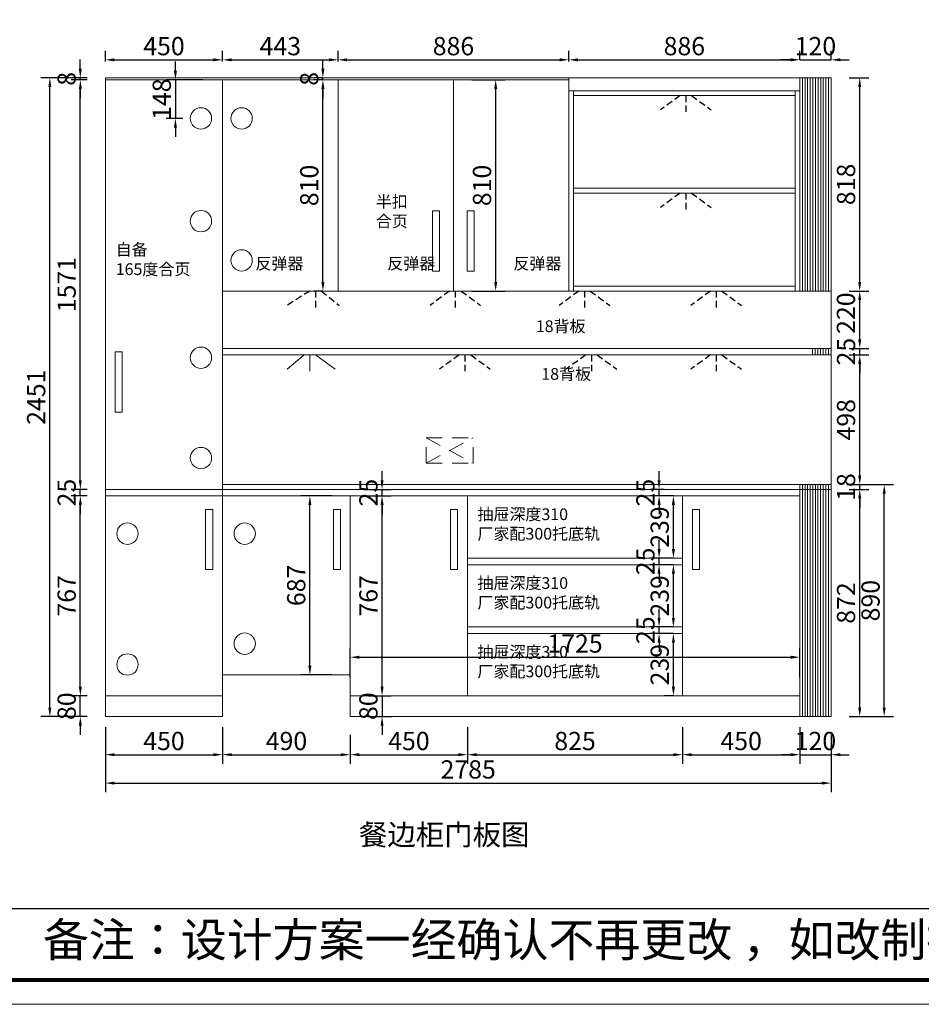
# Model space of a CAD drawing. Extents: x 278279 to 294577, y -350355 to -344502.
# Drawn here: x 280140 to 283600, y -350355 to -346577 of the extents above; entities that cross this region are included whole.
import ezdxf

# ---------------------------------------------------------------- set-up
doc = ezdxf.new("R2010")
doc.units = 0
doc.header["$MEASUREMENT"] = 0
doc.linetypes.add('DASHED', pattern=[100, 61.8, -38.2])
doc.linetypes.add('DASHEDX2', pattern=[38.1, 25.4, -12.7])
doc.styles.add('宋体', font='txt')
doc.dimstyles.new('3vjia', dxfattribs={"dimscale": 35, "dimtxt": 2, "dimasz": 1, "dimexe": 1, "dimexo": 2, "dimgap": 0.5, "dimtad": 1, "dimdec": 0, "dimzin": 0, "dimdsep": 46, "dimtxsty": '宋体', "dimcen": 1.5, "dimdle": 1, "dimadec": 0, "dimazin": 0, "dimtfac": 1, "dimtdec": 4, "dimtmove": 2, "dimatfit": 3, "dimfxl": 3, "dimfxlon": 1, "dimtolj": 1, "dimtzin": 0, "dimarcsym": 0})

# ---------------------------------------------------------------- blocks, each defined once
blk = doc.blocks.new('*D34')
at = {"color": 251, "lineweight": -2, "transparency": 16777216}
for p, q in [((280469, -349292), (280469, -349432)), ((280919, -349292), (280919, -349432)), ((280504, -349397), (280884, -349397))]:
    blk.add_line(p, q, dxfattribs=at)
at = {"color": 251, "transparency": 16777216}
for points in [[(280504, -349391.2), (280504, -349402.8), (280469, -349397)], [(280884, -349391.2), (280884, -349402.8), (280919, -349397)]]:
    blk.add_solid(points, dxfattribs=at)
at = {"layer": 'Defpoints', "color": 0, "transparency": 16777216}
for p in [(280469, -349171), (280919, -349171), (280919, -349397)]:
    blk.add_point(p, dxfattribs=at)
at = {"color": 7, "lineweight": 9, "transparency": 16777216, "insert": (280694, -349344.5), "char_height": 70, "attachment_point": 5, "style": '宋体'}
blk.add_mtext('\\A1;450', dxfattribs=at)
blk = doc.blocks.new('*D35')
at = {"color": 251, "lineweight": -2, "transparency": 16777216}
for p, q in [((280919, -349292), (280919, -349432)), ((281409, -349321), (281409, -349432)), ((280954, -349397), (281374, -349397))]:
    blk.add_line(p, q, dxfattribs=at)
at = {"color": 251, "transparency": 16777216}
for points in [[(280954, -349391.2), (280954, -349402.8), (280919, -349397)], [(281374, -349391.2), (281374, -349402.8), (281409, -349397)]]:
    blk.add_solid(points, dxfattribs=at)
at = {"layer": 'Defpoints', "color": 0, "transparency": 16777216}
for p in [(280919, -349171), (281409, -349251), (281409, -349397)]:
    blk.add_point(p, dxfattribs=at)
at = {"color": 7, "lineweight": 9, "transparency": 16777216, "insert": (281164, -349344.5), "char_height": 70, "attachment_point": 5, "style": '宋体'}
blk.add_mtext('\\A1;490', dxfattribs=at)
blk = doc.blocks.new('*D36')
at = {"color": 251, "lineweight": -2, "transparency": 16777216}
for p, q in [((281409, -349321), (281409, -349432)), ((281859, -349292), (281859, -349432)), ((281444, -349397), (281824, -349397))]:
    blk.add_line(p, q, dxfattribs=at)
at = {"color": 251, "transparency": 16777216}
for points in [[(281444, -349391.2), (281444, -349402.8), (281409, -349397)], [(281824, -349391.2), (281824, -349402.8), (281859, -349397)]]:
    blk.add_solid(points, dxfattribs=at)
at = {"layer": 'Defpoints', "color": 0, "transparency": 16777216}
for p in [(281859, -349171), (281409, -349251), (281859, -349397)]:
    blk.add_point(p, dxfattribs=at)
at = {"color": 7, "transparency": 16777216, "insert": (281634, -349344.5), "char_height": 70, "attachment_point": 5, "style": '宋体'}
blk.add_mtext('\\A1;450', dxfattribs=at)
blk = doc.blocks.new('*D37')
at = {"color": 251, "lineweight": -2, "transparency": 16777216}
for p, q in [((281859, -349292), (281859, -349432)), ((282684, -349292), (282684, -349432)), ((281894, -349397), (282649, -349397))]:
    blk.add_line(p, q, dxfattribs=at)
at = {"color": 251, "transparency": 16777216}
for points in [[(281894, -349391.2), (281894, -349402.8), (281859, -349397)], [(282649, -349391.2), (282649, -349402.8), (282684, -349397)]]:
    blk.add_solid(points, dxfattribs=at)
at = {"layer": 'Defpoints', "color": 0, "transparency": 16777216}
for p in [(281859, -349171), (282684, -349171), (282684, -349397)]:
    blk.add_point(p, dxfattribs=at)
at = {"color": 7, "transparency": 16777216, "insert": (282271.5, -349344.5), "char_height": 70, "attachment_point": 5, "style": '宋体'}
blk.add_mtext('\\A1;825', dxfattribs=at)
blk = doc.blocks.new('*D38')
at = {"color": 251, "lineweight": -2, "transparency": 16777216}
for p, q in [((282684, -349292), (282684, -349432)), ((283134, -349292), (283134, -349432)), ((282719, -349397), (283099, -349397))]:
    blk.add_line(p, q, dxfattribs=at)
at = {"color": 251, "transparency": 16777216}
for points in [[(282719, -349391.2), (282719, -349402.8), (282684, -349397)], [(283099, -349391.2), (283099, -349402.8), (283134, -349397)]]:
    blk.add_solid(points, dxfattribs=at)
at = {"layer": 'Defpoints', "color": 0, "transparency": 16777216}
for p in [(282684, -349171), (283134, -349171), (283134, -349397)]:
    blk.add_point(p, dxfattribs=at)
at = {"color": 7, "transparency": 16777216, "insert": (282909, -349344.5), "char_height": 70, "attachment_point": 5, "style": '宋体'}
blk.add_mtext('\\A1;450', dxfattribs=at)
blk = doc.blocks.new('*D39')
at = {"color": 251, "lineweight": -2, "transparency": 16777216}
for p, q in [((283134, -349292), (283134, -349432)), ((283254, -349321), (283254, -349432)), ((283099, -349397), (283064, -349397)), ((283134, -349397), (283254, -349397)), ((283289, -349397), (283324, -349397))]:
    blk.add_line(p, q, dxfattribs=at)
at = {"color": 251, "transparency": 16777216}
for points in [[(283099, -349391.2), (283099, -349402.8), (283134, -349397)], [(283289, -349391.2), (283289, -349402.8), (283254, -349397)]]:
    blk.add_solid(points, dxfattribs=at)
at = {"layer": 'Defpoints', "color": 0, "transparency": 16777216}
for p in [(283134, -349171), (283254, -349251), (283254, -349397)]:
    blk.add_point(p, dxfattribs=at)
at = {"color": 7, "transparency": 16777216, "insert": (283194, -349344.5), "char_height": 70, "attachment_point": 5, "style": '宋体'}
blk.add_mtext('\\A1;120', dxfattribs=at)
blk = doc.blocks.new('*D40')
at = {"color": 251, "lineweight": -2, "transparency": 16777216}
for p, q in [((280469, -349401), (280469, -349541)), ((283254, -349401), (283254, -349541)), ((280504, -349506), (283219, -349506))]:
    blk.add_line(p, q, dxfattribs=at)
at = {"color": 251, "transparency": 16777216}
for points in [[(280504, -349500.2), (280504, -349511.8), (280469, -349506)], [(283219, -349500.2), (283219, -349511.8), (283254, -349506)]]:
    blk.add_solid(points, dxfattribs=at)
at = {"layer": 'Defpoints', "color": 0, "transparency": 16777216}
for p in [(280469, -349251), (283254, -349251), (283254, -349506)]:
    blk.add_point(p, dxfattribs=at)
at = {"color": 7, "transparency": 16777216, "insert": (281861.5, -349453.5), "char_height": 70, "attachment_point": 5, "style": '宋体'}
blk.add_mtext('\\A1;2785', dxfattribs=at)
blk = doc.blocks.new('*D41')
at = {"color": 251, "lineweight": -2, "transparency": 16777216}
for p, q in [((283324, -348379), (283399, -348379)), ((283364, -349216), (283364, -348414)), ((283324, -349251), (283399, -349251))]:
    blk.add_line(p, q, dxfattribs=at)
at = {"color": 251, "transparency": 16777216}
for points in [[(283358.2, -348414), (283369.8, -348414), (283364, -348379)], [(283358.2, -349216), (283369.8, -349216), (283364, -349251)]]:
    blk.add_solid(points, dxfattribs=at)
at = {"layer": 'Defpoints', "color": 0, "transparency": 16777216}
for p in [(283254, -348379), (283364, -348379), (283254, -349251)]:
    blk.add_point(p, dxfattribs=at)
at = {"color": 7, "transparency": 16777216, "insert": (283311.5, -348815), "char_height": 70, "attachment_point": 5, "rotation": 90, "style": '宋体'}
blk.add_mtext('\\A1;872', dxfattribs=at)
blk = doc.blocks.new('*D42')
at = {"color": 251, "lineweight": -2, "transparency": 16777216}
for p, q in [((283364, -348326), (283364, -348291)), ((283314, -348361), (283399, -348361)), ((283364, -348379), (283364, -348361)), ((283324, -348379), (283399, -348379)), ((283364, -348414), (283364, -348449))]:
    blk.add_line(p, q, dxfattribs=at)
at = {"color": 251, "transparency": 16777216}
for points in [[(283358.2, -348326), (283369.8, -348326), (283364, -348361)], [(283358.2, -348414), (283369.8, -348414), (283364, -348379)]]:
    blk.add_solid(points, dxfattribs=at)
at = {"layer": 'Defpoints', "color": 0, "transparency": 16777216}
for p in [(283244, -348361), (283364, -348361), (283254, -348379)]:
    blk.add_point(p, dxfattribs=at)
at = {"color": 7, "transparency": 16777216, "insert": (283311.5, -348370), "char_height": 70, "attachment_point": 5, "rotation": 90, "style": '宋体'}
blk.add_mtext('\\A1;18', dxfattribs=at)
blk = doc.blocks.new('*D43')
at = {"color": 251, "lineweight": -2, "transparency": 16777216}
for p, q in [((283324, -347863), (283399, -347863)), ((283364, -348326), (283364, -347898)), ((283314, -348361), (283399, -348361))]:
    blk.add_line(p, q, dxfattribs=at)
at = {"color": 251, "transparency": 16777216}
for points in [[(283358.2, -347898), (283369.8, -347898), (283364, -347863)], [(283358.2, -348326), (283369.8, -348326), (283364, -348361)]]:
    blk.add_solid(points, dxfattribs=at)
at = {"layer": 'Defpoints', "color": 0, "transparency": 16777216}
for p in [(283254, -347863), (283364, -347863), (283244, -348361)]:
    blk.add_point(p, dxfattribs=at)
at = {"color": 7, "transparency": 16777216, "insert": (283311.5, -348112), "char_height": 70, "attachment_point": 5, "rotation": 90, "style": '宋体'}
blk.add_mtext('\\A1;498', dxfattribs=at)
blk = doc.blocks.new('*D44')
at = {"color": 251, "lineweight": -2, "transparency": 16777216}
for p, q in [((283364, -347803), (283364, -347768)), ((283324, -347838), (283399, -347838)), ((283364, -347863), (283364, -347838)), ((283324, -347863), (283399, -347863)), ((283364, -347898), (283364, -347933))]:
    blk.add_line(p, q, dxfattribs=at)
at = {"color": 251, "transparency": 16777216}
for points in [[(283358.2, -347803), (283369.8, -347803), (283364, -347838)], [(283358.2, -347898), (283369.8, -347898), (283364, -347863)]]:
    blk.add_solid(points, dxfattribs=at)
at = {"layer": 'Defpoints', "color": 0, "transparency": 16777216}
for p in [(283254, -347838), (283364, -347838), (283254, -347863)]:
    blk.add_point(p, dxfattribs=at)
at = {"color": 7, "transparency": 16777216, "insert": (283311.5, -347850.5), "char_height": 70, "attachment_point": 5, "rotation": 90, "style": '宋体'}
blk.add_mtext('\\A1;25', dxfattribs=at)
blk = doc.blocks.new('*D45')
at = {"color": 251, "lineweight": -2, "transparency": 16777216}
for p, q in [((283324, -347618), (283399, -347618)), ((283364, -347803), (283364, -347653)), ((283324, -347838), (283399, -347838))]:
    blk.add_line(p, q, dxfattribs=at)
at = {"color": 251, "transparency": 16777216}
for points in [[(283358.2, -347653), (283369.8, -347653), (283364, -347618)], [(283358.2, -347803), (283369.8, -347803), (283364, -347838)]]:
    blk.add_solid(points, dxfattribs=at)
at = {"layer": 'Defpoints', "color": 0, "transparency": 16777216}
for p in [(283254, -347618), (283364, -347618), (283254, -347838)]:
    blk.add_point(p, dxfattribs=at)
at = {"color": 7, "transparency": 16777216, "insert": (283311, -347703), "char_height": 70, "attachment_point": 5, "rotation": 90, "style": '宋体'}
blk.add_mtext('\\A1;220', dxfattribs=at)
blk = doc.blocks.new('*D46')
at = {"color": 251, "lineweight": -2, "transparency": 16777216}
for p, q in [((283324, -346800), (283399, -346800)), ((283364, -347583), (283364, -346835)), ((283324, -347618), (283399, -347618))]:
    blk.add_line(p, q, dxfattribs=at)
at = {"color": 251, "transparency": 16777216}
for points in [[(283358.2, -346835), (283369.8, -346835), (283364, -346800)], [(283358.2, -347583), (283369.8, -347583), (283364, -347618)]]:
    blk.add_solid(points, dxfattribs=at)
at = {"layer": 'Defpoints', "color": 0, "transparency": 16777216}
for p in [(283254, -346800), (283364, -346800), (283254, -347618)]:
    blk.add_point(p, dxfattribs=at)
at = {"color": 7, "transparency": 16777216, "insert": (283311.5, -347209), "char_height": 70, "attachment_point": 5, "rotation": 90, "style": '宋体'}
blk.add_mtext('\\A1;818', dxfattribs=at)
blk = doc.blocks.new('*D47')
at = {"color": 251, "lineweight": -2, "transparency": 16777216}
for p, q in [((283353, -348361), (283493, -348361)), ((283458, -349216), (283458, -348396)), ((283353, -349251), (283493, -349251))]:
    blk.add_line(p, q, dxfattribs=at)
at = {"color": 251, "transparency": 16777216}
for points in [[(283452.2, -348396), (283463.8, -348396), (283458, -348361)], [(283452.2, -349216), (283463.8, -349216), (283458, -349251)]]:
    blk.add_solid(points, dxfattribs=at)
at = {"layer": 'Defpoints', "color": 0, "transparency": 16777216}
for p in [(283244, -348361), (283458, -348361), (283254, -349251)]:
    blk.add_point(p, dxfattribs=at)
at = {"color": 7, "transparency": 16777216, "insert": (283405.5, -348806), "char_height": 70, "attachment_point": 5, "rotation": 90, "style": '宋体'}
blk.add_mtext('\\A1;890', dxfattribs=at)
blk = doc.blocks.new('*D48')
at = {"color": 251, "lineweight": -2, "transparency": 16777216}
for p, q in [((280373, -349136), (280373, -349101)), ((280399, -349171), (280338, -349171)), ((280373, -349251), (280373, -349171)), ((280399, -349251), (280338, -349251)), ((280373, -349286), (280373, -349321))]:
    blk.add_line(p, q, dxfattribs=at)
at = {"color": 251, "transparency": 16777216}
for points in [[(280367.2, -349136), (280378.8, -349136), (280373, -349171)], [(280367.2, -349286), (280378.8, -349286), (280373, -349251)]]:
    blk.add_solid(points, dxfattribs=at)
at = {"layer": 'Defpoints', "color": 0, "transparency": 16777216}
for p in [(280373, -349171), (280469, -349171), (280469, -349251)]:
    blk.add_point(p, dxfattribs=at)
at = {"color": 7, "transparency": 16777216, "insert": (280320.5, -349211), "char_height": 70, "attachment_point": 5, "rotation": 90, "style": '宋体'}
blk.add_mtext('\\A1;80', dxfattribs=at)
blk = doc.blocks.new('*D49')
at = {"color": 251, "lineweight": -2, "transparency": 16777216}
for p, q in [((280399, -348404), (280338, -348404)), ((280373, -349136), (280373, -348439)), ((280399, -349171), (280338, -349171))]:
    blk.add_line(p, q, dxfattribs=at)
at = {"color": 251, "transparency": 16777216}
for points in [[(280367.2, -348439), (280378.8, -348439), (280373, -348404)], [(280367.2, -349136), (280378.8, -349136), (280373, -349171)]]:
    blk.add_solid(points, dxfattribs=at)
at = {"layer": 'Defpoints', "color": 0, "transparency": 16777216}
for p in [(280373, -348404), (280469, -348404), (280469, -349171)]:
    blk.add_point(p, dxfattribs=at)
at = {"color": 7, "transparency": 16777216, "insert": (280320.5, -348787.5), "char_height": 70, "attachment_point": 5, "rotation": 90, "style": '宋体'}
blk.add_mtext('\\A1;767', dxfattribs=at)
blk = doc.blocks.new('*D50')
at = {"color": 251, "lineweight": -2, "transparency": 16777216}
for p, q in [((280373, -348344), (280373, -348309)), ((280399, -348379), (280338, -348379)), ((280399, -348404), (280338, -348404)), ((280373, -348404), (280373, -348379)), ((280373, -348439), (280373, -348474))]:
    blk.add_line(p, q, dxfattribs=at)
at = {"color": 251, "transparency": 16777216}
for points in [[(280367.2, -348344), (280378.8, -348344), (280373, -348379)], [(280367.2, -348439), (280378.8, -348439), (280373, -348404)]]:
    blk.add_solid(points, dxfattribs=at)
at = {"layer": 'Defpoints', "color": 0, "transparency": 16777216}
for p in [(280373, -348379), (280469, -348379), (280469, -348404)]:
    blk.add_point(p, dxfattribs=at)
at = {"color": 7, "transparency": 16777216, "insert": (280320.5, -348391.5), "char_height": 70, "attachment_point": 5, "rotation": 90, "style": '宋体'}
blk.add_mtext('\\A1;25', dxfattribs=at)
blk = doc.blocks.new('*D51')
at = {"color": 251, "lineweight": -2, "transparency": 16777216}
for p, q in [((280399, -346808), (280338, -346808)), ((280373, -348344), (280373, -346843)), ((280399, -348379), (280338, -348379))]:
    blk.add_line(p, q, dxfattribs=at)
at = {"color": 251, "transparency": 16777216}
for points in [[(280367.2, -346843), (280378.8, -346843), (280373, -346808)], [(280367.2, -348344), (280378.8, -348344), (280373, -348379)]]:
    blk.add_solid(points, dxfattribs=at)
at = {"layer": 'Defpoints', "color": 0, "transparency": 16777216}
for p in [(280373, -346808), (280469, -346808), (280469, -348379)]:
    blk.add_point(p, dxfattribs=at)
at = {"color": 7, "transparency": 16777216, "insert": (280320.5, -347593.5), "char_height": 70, "attachment_point": 5, "rotation": 90, "style": '宋体'}
blk.add_mtext('\\A1;1571', dxfattribs=at)
blk = doc.blocks.new('*D52')
at = {"color": 251, "lineweight": -2, "transparency": 16777216}
for p, q in [((280373, -346765), (280373, -346730)), ((280399, -346800), (280338, -346800)), ((280399, -346808), (280338, -346808)), ((280373, -346808), (280373, -346800)), ((280373, -346843), (280373, -346878))]:
    blk.add_line(p, q, dxfattribs=at)
at = {"color": 251, "transparency": 16777216}
for points in [[(280367.2, -346765), (280378.8, -346765), (280373, -346800)], [(280367.2, -346843), (280378.8, -346843), (280373, -346808)]]:
    blk.add_solid(points, dxfattribs=at)
at = {"layer": 'Defpoints', "color": 0, "transparency": 16777216}
for p in [(280373, -346800), (280469, -346800), (280469, -346808)]:
    blk.add_point(p, dxfattribs=at)
at = {"color": 7, "transparency": 16777216, "insert": (280320.5, -346804), "char_height": 70, "attachment_point": 5, "rotation": 90, "style": '宋体'}
blk.add_mtext('\\A1;8', dxfattribs=at)
blk = doc.blocks.new('*D53')
at = {"color": 251, "lineweight": -2, "transparency": 16777216}
for p, q in [((280361, -346800), (280221, -346800)), ((280256, -349216), (280256, -346835)), ((280361, -349251), (280221, -349251))]:
    blk.add_line(p, q, dxfattribs=at)
at = {"color": 251, "transparency": 16777216}
for points in [[(280250.2, -346835), (280261.8, -346835), (280256, -346800)], [(280250.2, -349216), (280261.8, -349216), (280256, -349251)]]:
    blk.add_solid(points, dxfattribs=at)
at = {"layer": 'Defpoints', "color": 0, "transparency": 16777216}
for p in [(280256, -346800), (280469, -346800), (280469, -349251)]:
    blk.add_point(p, dxfattribs=at)
at = {"color": 7, "transparency": 16777216, "insert": (280203.5, -348025.5), "char_height": 70, "attachment_point": 5, "rotation": 90, "style": '宋体'}
blk.add_mtext('\\A1;2451', dxfattribs=at)
blk = doc.blocks.new('*D54')
at = {"color": 251, "lineweight": -2, "transparency": 16777216}
for p, q in [((282649, -348932), (282614, -348932)), ((282649, -349136), (282649, -348967)), ((282649, -349171), (282614, -349171))]:
    blk.add_line(p, q, dxfattribs=at)
at = {"color": 251, "transparency": 16777216}
for points in [[(282643.2, -348967), (282654.8, -348967), (282649, -348932)], [(282643.2, -349136), (282654.8, -349136), (282649, -349171)]]:
    blk.add_solid(points, dxfattribs=at)
at = {"layer": 'Defpoints', "color": 0, "transparency": 16777216}
for p in [(282649, -348932), (282684, -348932), (282684, -349171)]:
    blk.add_point(p, dxfattribs=at)
at = {"color": 7, "transparency": 16777216, "insert": (282596.5, -349051.5), "char_height": 70, "attachment_point": 5, "rotation": 90, "style": '宋体'}
blk.add_mtext('\\A1;239', dxfattribs=at)
blk = doc.blocks.new('*D55')
at = {"color": 251, "lineweight": -2, "transparency": 16777216}
for p, q in [((282649, -348668), (282614, -348668)), ((282649, -348872), (282649, -348703)), ((282649, -348907), (282614, -348907))]:
    blk.add_line(p, q, dxfattribs=at)
at = {"color": 251, "transparency": 16777216}
for points in [[(282643.2, -348703), (282654.8, -348703), (282649, -348668)], [(282643.2, -348872), (282654.8, -348872), (282649, -348907)]]:
    blk.add_solid(points, dxfattribs=at)
at = {"layer": 'Defpoints', "color": 0, "transparency": 16777216}
for p in [(282649, -348668), (282684, -348668), (282684, -348907)]:
    blk.add_point(p, dxfattribs=at)
at = {"color": 7, "transparency": 16777216, "insert": (282596.5, -348787.5), "char_height": 70, "attachment_point": 5, "rotation": 90, "style": '宋体'}
blk.add_mtext('\\A1;239', dxfattribs=at)
blk = doc.blocks.new('*D56')
at = {"color": 251, "lineweight": -2, "transparency": 16777216}
for p, q in [((282649, -348404), (282614, -348404)), ((282649, -348608), (282649, -348439)), ((282649, -348643), (282614, -348643))]:
    blk.add_line(p, q, dxfattribs=at)
at = {"color": 251, "transparency": 16777216}
for points in [[(282643.2, -348439), (282654.8, -348439), (282649, -348404)], [(282643.2, -348608), (282654.8, -348608), (282649, -348643)]]:
    blk.add_solid(points, dxfattribs=at)
at = {"layer": 'Defpoints', "color": 0, "transparency": 16777216}
for p in [(282649, -348404), (282684, -348404), (282684, -348643)]:
    blk.add_point(p, dxfattribs=at)
at = {"color": 7, "transparency": 16777216, "insert": (282596.5, -348523.5), "char_height": 70, "attachment_point": 5, "rotation": 90, "style": '宋体'}
blk.add_mtext('\\A1;239', dxfattribs=at)
blk = doc.blocks.new('*D57')
at = {"color": 251, "lineweight": -2, "transparency": 16777216}
for p, q in [((282594, -348608), (282594, -348573)), ((282614, -348643), (282559, -348643)), ((282614, -348668), (282559, -348668)), ((282594, -348668), (282594, -348643)), ((282594, -348703), (282594, -348738))]:
    blk.add_line(p, q, dxfattribs=at)
at = {"color": 251, "transparency": 16777216}
for points in [[(282588.2, -348608), (282599.8, -348608), (282594, -348643)], [(282588.2, -348703), (282599.8, -348703), (282594, -348668)]]:
    blk.add_solid(points, dxfattribs=at)
at = {"layer": 'Defpoints', "color": 0, "transparency": 16777216}
for p in [(282594, -348643), (282684, -348643), (282684, -348668)]:
    blk.add_point(p, dxfattribs=at)
at = {"color": 7, "transparency": 16777216, "insert": (282541.5, -348655.5), "char_height": 70, "attachment_point": 5, "rotation": 90, "style": '宋体'}
blk.add_mtext('\\A1;25', dxfattribs=at)
blk = doc.blocks.new('*D58')
at = {"color": 251, "lineweight": -2, "transparency": 16777216}
for p, q in [((282594, -348872), (282594, -348837)), ((282614, -348907), (282559, -348907)), ((282614, -348932), (282559, -348932)), ((282594, -348932), (282594, -348907)), ((282594, -348967), (282594, -349002))]:
    blk.add_line(p, q, dxfattribs=at)
at = {"color": 251, "transparency": 16777216}
for points in [[(282588.2, -348872), (282599.8, -348872), (282594, -348907)], [(282588.2, -348967), (282599.8, -348967), (282594, -348932)]]:
    blk.add_solid(points, dxfattribs=at)
at = {"layer": 'Defpoints', "color": 0, "transparency": 16777216}
for p in [(282594, -348907), (282684, -348907), (282684, -348932)]:
    blk.add_point(p, dxfattribs=at)
at = {"color": 7, "transparency": 16777216, "insert": (282541.5, -348919.5), "char_height": 70, "attachment_point": 5, "rotation": 90, "style": '宋体'}
blk.add_mtext('\\A1;25', dxfattribs=at)
blk = doc.blocks.new('*D59')
at = {"color": 251, "lineweight": -2, "transparency": 16777216}
for p, q in [((282594, -348344), (282594, -348309)), ((282614, -348379), (282559, -348379)), ((282614, -348404), (282559, -348404)), ((282594, -348404), (282594, -348379)), ((282594, -348439), (282594, -348474))]:
    blk.add_line(p, q, dxfattribs=at)
at = {"color": 251, "transparency": 16777216}
for points in [[(282588.2, -348344), (282599.8, -348344), (282594, -348379)], [(282588.2, -348439), (282599.8, -348439), (282594, -348404)]]:
    blk.add_solid(points, dxfattribs=at)
at = {"layer": 'Defpoints', "color": 0, "transparency": 16777216}
for p in [(282594, -348379), (282684, -348379), (282684, -348404)]:
    blk.add_point(p, dxfattribs=at)
at = {"color": 7, "transparency": 16777216, "insert": (282541.5, -348391.5), "char_height": 70, "attachment_point": 5, "rotation": 90, "style": '宋体'}
blk.add_mtext('\\A1;25', dxfattribs=at)
blk = doc.blocks.new('*D60')
at = {"color": 251, "lineweight": -2, "transparency": 16777216}
for p, q in [((280469, -346738), (280469, -346696)), ((280919, -346738), (280919, -346696)), ((280504, -346731), (280884, -346731))]:
    blk.add_line(p, q, dxfattribs=at)
at = {"color": 251, "transparency": 16777216}
for points in [[(280504, -346725.2), (280504, -346736.8), (280469, -346731)], [(280884, -346725.2), (280884, -346736.8), (280919, -346731)]]:
    blk.add_solid(points, dxfattribs=at)
at = {"layer": 'Defpoints', "color": 0, "transparency": 16777216}
for p in [(280919, -346731), (280469, -346808), (280919, -346808)]:
    blk.add_point(p, dxfattribs=at)
at = {"color": 7, "transparency": 16777216, "insert": (280694, -346678.5), "char_height": 70, "attachment_point": 5, "style": '宋体'}
blk.add_mtext('\\A1;450', dxfattribs=at)
blk = doc.blocks.new('*D61')
at = {"color": 251, "lineweight": -2, "transparency": 16777216}
for p, q in [((280919, -346738), (280919, -346696)), ((281362, -346738), (281362, -346696)), ((280954, -346731), (281327, -346731))]:
    blk.add_line(p, q, dxfattribs=at)
at = {"color": 251, "transparency": 16777216}
for points in [[(280954, -346725.2), (280954, -346736.8), (280919, -346731)], [(281327, -346725.2), (281327, -346736.8), (281362, -346731)]]:
    blk.add_solid(points, dxfattribs=at)
at = {"layer": 'Defpoints', "color": 0, "transparency": 16777216}
for p in [(281362, -346731), (280919, -346808), (281362, -346808)]:
    blk.add_point(p, dxfattribs=at)
at = {"color": 7, "transparency": 16777216, "insert": (281140.5, -346678.5), "char_height": 70, "attachment_point": 5, "style": '宋体'}
blk.add_mtext('\\A1;443', dxfattribs=at)
blk = doc.blocks.new('*D62')
at = {"color": 251, "lineweight": -2, "transparency": 16777216}
for p, q in [((281362, -346738), (281362, -346696)), ((282248, -346738), (282248, -346696)), ((281397, -346731), (282213, -346731))]:
    blk.add_line(p, q, dxfattribs=at)
at = {"color": 251, "transparency": 16777216}
for points in [[(281397, -346725.2), (281397, -346736.8), (281362, -346731)], [(282213, -346725.2), (282213, -346736.8), (282248, -346731)]]:
    blk.add_solid(points, dxfattribs=at)
at = {"layer": 'Defpoints', "color": 0, "transparency": 16777216}
for p in [(282248, -346731), (281362, -346808), (282248, -346808)]:
    blk.add_point(p, dxfattribs=at)
at = {"color": 7, "transparency": 16777216, "insert": (281805, -346678.5), "char_height": 70, "attachment_point": 5, "style": '宋体'}
blk.add_mtext('\\A1;886', dxfattribs=at)
blk = doc.blocks.new('*D63')
at = {"color": 251, "lineweight": -2, "transparency": 16777216}
for p, q in [((282248, -346738), (282248, -346696)), ((283134, -346731), (283134, -346696)), ((282283, -346731), (283099, -346731))]:
    blk.add_line(p, q, dxfattribs=at)
at = {"color": 251, "transparency": 16777216}
for points in [[(282283, -346725.2), (282283, -346736.8), (282248, -346731)], [(283099, -346725.2), (283099, -346736.8), (283134, -346731)]]:
    blk.add_solid(points, dxfattribs=at)
at = {"layer": 'Defpoints', "color": 0, "transparency": 16777216}
for p in [(283134, -346731), (282248, -346808), (283134, -346800)]:
    blk.add_point(p, dxfattribs=at)
at = {"color": 7, "transparency": 16777216, "insert": (282691, -346678.5), "char_height": 70, "attachment_point": 5, "style": '宋体'}
blk.add_mtext('\\A1;886', dxfattribs=at)
blk = doc.blocks.new('*D64')
at = {"color": 251, "lineweight": -2, "transparency": 16777216}
for p, q in [((283134, -346731), (283134, -346696)), ((283254, -346731), (283254, -346696)), ((283099, -346731), (283064, -346731)), ((283134, -346731), (283254, -346731)), ((283289, -346731), (283324, -346731))]:
    blk.add_line(p, q, dxfattribs=at)
at = {"color": 251, "transparency": 16777216}
for points in [[(283099, -346725.2), (283099, -346736.8), (283134, -346731)], [(283289, -346725.2), (283289, -346736.8), (283254, -346731)]]:
    blk.add_solid(points, dxfattribs=at)
at = {"layer": 'Defpoints', "color": 0, "transparency": 16777216}
for p in [(283254, -346731), (283134, -346800), (283254, -346800)]:
    blk.add_point(p, dxfattribs=at)
at = {"color": 7, "transparency": 16777216, "insert": (283194, -346678.5), "char_height": 70, "attachment_point": 5, "style": '宋体'}
blk.add_mtext('\\A1;120', dxfattribs=at)
blk = doc.blocks.new('*D131')
at = {"color": 251, "lineweight": -2, "transparency": 16777216}
for p, q in [((281304, -346808), (281269, -346808)), ((281304, -347583), (281304, -346843)), ((281304, -347618), (281269, -347618))]:
    blk.add_line(p, q, dxfattribs=at)
at = {"color": 251, "transparency": 16777216}
for points in [[(281298.2, -346843), (281309.8, -346843), (281304, -346808)], [(281298.2, -347583), (281309.8, -347583), (281304, -347618)]]:
    blk.add_solid(points, dxfattribs=at)
at = {"layer": 'Defpoints', "color": 0, "transparency": 16777216}
for p in [(281304, -346808), (281362, -346808), (281362, -347618)]:
    blk.add_point(p, dxfattribs=at)
at = {"color": 7, "lineweight": 9, "transparency": 16777216, "insert": (281251.5, -347213), "char_height": 70, "attachment_point": 5, "rotation": 90, "style": '宋体'}
blk.add_mtext('\\A1;810', dxfattribs=at)
blk = doc.blocks.new('*D132')
at = {"color": 251, "lineweight": -2, "transparency": 16777216}
for p, q in [((281304, -346765), (281304, -346730)), ((281304, -346800), (281269, -346800)), ((281304, -346808), (281269, -346808)), ((281304, -346808), (281304, -346800)), ((281304, -346843), (281304, -346878))]:
    blk.add_line(p, q, dxfattribs=at)
at = {"color": 251, "transparency": 16777216}
for points in [[(281298.2, -346765), (281309.8, -346765), (281304, -346800)], [(281298.2, -346843), (281309.8, -346843), (281304, -346808)]]:
    blk.add_solid(points, dxfattribs=at)
at = {"layer": 'Defpoints', "color": 0, "transparency": 16777216}
for p in [(281304, -346800), (281304, -346800), (281362, -346808)]:
    blk.add_point(p, dxfattribs=at)
at = {"color": 7, "transparency": 16777216, "insert": (281251.5, -346804), "char_height": 70, "attachment_point": 5, "rotation": 90, "style": '宋体'}
blk.add_mtext('\\A1;8', dxfattribs=at)
blk = doc.blocks.new('*D133')
at = {"color": 251, "lineweight": -2, "transparency": 16777216}
for p, q in [((281339, -348404), (281219, -348404)), ((281254, -349056), (281254, -348439)), ((281339, -349091), (281219, -349091))]:
    blk.add_line(p, q, dxfattribs=at)
at = {"color": 251, "transparency": 16777216}
for points in [[(281248.2, -348439), (281259.8, -348439), (281254, -348404)], [(281248.2, -349056), (281259.8, -349056), (281254, -349091)]]:
    blk.add_solid(points, dxfattribs=at)
at = {"layer": 'Defpoints', "color": 0, "transparency": 16777216}
for p in [(281254, -348404), (281409, -348404), (281409, -349091)]:
    blk.add_point(p, dxfattribs=at)
at = {"color": 7, "lineweight": 9, "transparency": 16777216, "insert": (281201.5, -348747.5), "char_height": 70, "attachment_point": 5, "rotation": 90, "style": '宋体'}
blk.add_mtext('\\A1;687', dxfattribs=at)
blk = doc.blocks.new('*D134')
at = {"color": 251, "lineweight": -2, "transparency": 16777216}
for p, q in [((281479, -348404), (281566, -348404)), ((281531, -349136), (281531, -348439)), ((281479, -349171), (281566, -349171))]:
    blk.add_line(p, q, dxfattribs=at)
at = {"color": 251, "transparency": 16777216}
for points in [[(281525.2, -348439), (281536.8, -348439), (281531, -348404)], [(281525.2, -349136), (281536.8, -349136), (281531, -349171)]]:
    blk.add_solid(points, dxfattribs=at)
at = {"layer": 'Defpoints', "color": 0, "transparency": 16777216}
for p in [(281409, -348404), (281531, -348404), (281409, -349171)]:
    blk.add_point(p, dxfattribs=at)
at = {"color": 7, "lineweight": 9, "transparency": 16777216, "insert": (281478.5, -348787.5), "char_height": 70, "attachment_point": 5, "rotation": 90, "style": '宋体'}
blk.add_mtext('\\A1;767', dxfattribs=at)
blk = doc.blocks.new('*D135')
at = {"color": 251, "lineweight": -2, "transparency": 16777216}
for p, q in [((281531, -348344), (281531, -348309)), ((281479, -348379), (281566, -348379)), ((281479, -348404), (281566, -348404)), ((281531, -348404), (281531, -348379)), ((281531, -348439), (281531, -348474))]:
    blk.add_line(p, q, dxfattribs=at)
at = {"color": 251, "transparency": 16777216}
for points in [[(281525.2, -348344), (281536.8, -348344), (281531, -348379)], [(281525.2, -348439), (281536.8, -348439), (281531, -348404)]]:
    blk.add_solid(points, dxfattribs=at)
at = {"layer": 'Defpoints', "color": 0, "transparency": 16777216}
for p in [(281409, -348379), (281409, -348404), (281531, -348379)]:
    blk.add_point(p, dxfattribs=at)
at = {"color": 7, "transparency": 16777216, "insert": (281478.5, -348391.5), "char_height": 70, "attachment_point": 5, "rotation": 90, "style": '宋体'}
blk.add_mtext('\\A1;25', dxfattribs=at)
blk = doc.blocks.new('*D136')
at = {"color": 251, "lineweight": -2, "transparency": 16777216}
for p, q in [((281531, -349136), (281531, -349101)), ((281479, -349171), (281566, -349171)), ((281531, -349171), (281531, -349251)), ((281479, -349251), (281566, -349251)), ((281531, -349286), (281531, -349321))]:
    blk.add_line(p, q, dxfattribs=at)
at = {"color": 251, "transparency": 16777216}
for points in [[(281525.2, -349136), (281536.8, -349136), (281531, -349171)], [(281525.2, -349286), (281536.8, -349286), (281531, -349251)]]:
    blk.add_solid(points, dxfattribs=at)
at = {"layer": 'Defpoints', "color": 0, "transparency": 16777216}
for p in [(281409, -349171), (281409, -349251), (281531, -349251)]:
    blk.add_point(p, dxfattribs=at)
at = {"color": 7, "transparency": 16777216, "insert": (281478.5, -349211), "char_height": 70, "attachment_point": 5, "rotation": 90, "style": '宋体'}
blk.add_mtext('\\A1;80', dxfattribs=at)
blk = doc.blocks.new('*D137')
at = {"color": 251, "lineweight": -2, "transparency": 16777216}
for p, q in [((281409, -349101), (281409, -348988)), ((283134, -349101), (283134, -348988)), ((281444, -349023), (283099, -349023))]:
    blk.add_line(p, q, dxfattribs=at)
at = {"color": 251, "transparency": 16777216}
for points in [[(281444, -349017.2), (281444, -349028.8), (281409, -349023)], [(283099, -349017.2), (283099, -349028.8), (283134, -349023)]]:
    blk.add_solid(points, dxfattribs=at)
at = {"layer": 'Defpoints', "color": 0, "transparency": 16777216}
for p in [(283134, -349023), (281409, -349171), (283134, -349171)]:
    blk.add_point(p, dxfattribs=at)
at = {"color": 7, "transparency": 16777216, "insert": (282271.5, -348970.5), "char_height": 70, "attachment_point": 5, "style": '宋体'}
blk.add_mtext('\\A1;1725', dxfattribs=at)
blk = doc.blocks.new('*D167')
at = {"color": 251, "lineweight": -2, "transparency": 16777216}
for p, q in [((281875, -346808), (282002, -346808)), ((281967, -347583), (281967, -346843)), ((281875, -347618), (282002, -347618))]:
    blk.add_line(p, q, dxfattribs=at)
at = {"color": 251, "transparency": 16777216}
for points in [[(281961.2, -346843), (281972.8, -346843), (281967, -346808)], [(281961.2, -347583), (281972.8, -347583), (281967, -347618)]]:
    blk.add_solid(points, dxfattribs=at)
at = {"layer": 'Defpoints', "color": 0, "transparency": 16777216}
for p in [(281805, -346808), (281967, -346808), (281805, -347618)]:
    blk.add_point(p, dxfattribs=at)
at = {"color": 7, "transparency": 16777216, "insert": (281914.5, -347213), "char_height": 70, "attachment_point": 5, "rotation": 90, "style": '宋体'}
blk.add_mtext('\\A1;810', dxfattribs=at)
blk = doc.blocks.new('*D168')
at = {"color": 251, "lineweight": -2, "transparency": 16777216}
for p, q in [((280738, -346773), (280738, -346738)), ((280843, -346808), (280703, -346808)), ((280738, -346808), (280738, -346956)), ((280766, -346956), (280703, -346956)), ((280738, -346991), (280738, -347026))]:
    blk.add_line(p, q, dxfattribs=at)
at = {"color": 251, "transparency": 16777216}
for points in [[(280732.2, -346773), (280743.8, -346773), (280738, -346808)], [(280732.2, -346991), (280743.8, -346991), (280738, -346956)]]:
    blk.add_solid(points, dxfattribs=at)
at = {"layer": 'Defpoints', "color": 0, "transparency": 16777216}
for p in [(280919, -346808), (280738, -346956), (280836, -346956)]:
    blk.add_point(p, dxfattribs=at)
at = {"color": 7, "transparency": 16777216, "insert": (280685.5, -346882), "char_height": 70, "attachment_point": 5, "rotation": 90, "style": '宋体'}
blk.add_mtext('\\A1;148', dxfattribs=at)

msp = doc.modelspace()

# ---------------------------------------------------------------- linework, layer by layer
at = {"lineweight": 9}
for p, q in [((283254, -346800), (280469, -346800)), ((280469, -349251), (280469, -346800)), ((282248, -346808), (280469, -346808)), ((280919, -349251), (280919, -346808)), ((281362, -347618), (281362, -346808)), ((281805, -347618), (281805, -346808)), ((282248, -347618), (282248, -346800)), ((282248, -347618), (282248, -346808)), ((283134, -347618), (283134, -346800)), ((283134, -347618), (283134, -346800)), ((283144, -347618), (283144, -346800)), ((283154, -347618), (283154, -346800)), ((283164, -347618), (283164, -346800)), ((283174, -347618), (283174, -346800)), ((283184, -347618), (283184, -346800)), ((283194, -347618), (283194, -346800)), ((283204, -347618), (283204, -346800)), ((283215, -347618), (283215, -346800)), ((283224, -347618), (283224, -346800)), ((283234, -347618), (283234, -346800)), ((283244, -347618), (283244, -346800)), ((283254, -349251), (283254, -346800)), ((283134, -346850), (282248, -346850)), ((282266, -347618), (282266, -346850)), ((283116, -346850), (283116, -347618)), ((282266, -346868), (283116, -346868)), ((282266, -347224), (283116, -347224)), ((282266, -347242), (283116, -347242)), ((280919, -347618), (283254, -347618)), ((283116, -347600), (282266, -347600)), ((280919, -347838), (283254, -347838)), ((283183, -347863), (283183, -347838)), ((283193, -347863), (283193, -347838)), ((283203, -347863), (283203, -347838)), ((283214, -347863), (283214, -347838)), ((283224, -347863), (283224, -347838)), ((283234, -347863), (283234, -347838)), ((283244, -347863), (283244, -347838)), ((280919, -347863), (283254, -347863)), ((281232, -347863), (281167, -347918)), ((281254, -347863), (281254, -347926)), ((281276, -347863), (281351, -347918)), ((280919, -348361), (283254, -348361)), ((283134, -349251), (283134, -348361)), ((283144, -349251), (283144, -348361)), ((283154, -349251), (283154, -348361)), ((283164, -349251), (283164, -348361)), ((283174, -349251), (283174, -348361)), ((283184, -349251), (283184, -348361)), ((283194, -349251), (283194, -348361)), ((283203, -349251), (283203, -348361)), ((283214, -349251), (283214, -348361)), ((283224, -349251), (283224, -348361)), ((283234, -349251), (283234, -348361)), ((283244, -349251), (283244, -348361)), ((280469, -348404), (280919, -348404)), ((280919, -348379), (283254, -348379)), ((280919, -348404), (283134, -348404)), ((281409, -348404), (281409, -349251)), ((281859, -348404), (281859, -349171)), ((282684, -349171), (282684, -348404)), ((281859, -348643), (282684, -348643)), ((281859, -348668), (282684, -348668)), ((281859, -348907), (282684, -348907)), ((281859, -348932), (282684, -348932)), ((280919, -349091), (281409, -349091)), ((280469, -349171), (280919, -349171)), ((280919, -349171), (280469, -349171)), ((281409, -349171), (283134, -349171)), ((280919, -349251), (280469, -349251)), ((281409, -349251), (283254, -349251))]:
    msp.add_line(p, q, dxfattribs=at)
at = {"color": 252, "linetype": 'DASHEDX2'}
for p, q in [((282675, -346868), (282600, -346923)), ((282697, -346868), (282697, -346931)), ((282719, -346868), (282794, -346923)), ((282675, -347242), (282600, -347297)), ((282697, -347242), (282697, -347305)), ((282719, -347242), (282794, -347297)), ((281254, -347618), (281167, -347673)), ((281276, -347618), (281276, -347681)), ((281298, -347618), (281366, -347673)), ((281790, -347618), (281715, -347673)), ((281812, -347618), (281812, -347681)), ((281834, -347618), (281909, -347673)), ((282286, -347618), (282211, -347673)), ((282308, -347618), (282308, -347681)), ((282330, -347618), (282405, -347673)), ((282791, -347618), (282716, -347673)), ((282813, -347618), (282813, -347681)), ((282835, -347618), (282910, -347673)), ((281827, -347863), (281752, -347918)), ((281849, -347863), (281849, -347926)), ((281871, -347863), (281946, -347918)), ((282313, -347863), (282238, -347918)), ((282335, -347863), (282335, -347926)), ((282357, -347863), (282432, -347918)), ((282791, -347863), (282716, -347918)), ((282813, -347863), (282813, -347926)), ((282835, -347863), (282910, -347918))]:
    msp.add_line(p, q, dxfattribs=at)
at = {"color": 1, "linetype": 'DASHED', "lineweight": 9}
for p, q in [((281700, -348181), (281880, -348181)), ((281700, -348279), (281700, -348181)), ((281700, -348279), (281880, -348181)), ((281700, -348181), (281880, -348279)), ((281880, -348279), (281880, -348181)), ((281700, -348279), (281880, -348279))]:
    msp.add_line(p, q, dxfattribs=at)
at = {"color": 0, "linetype": 'ByBlock', "lineweight": -3}
msp.add_line((278289.4, -349987.7), (289309, -349987.7), dxfattribs=at)
at = {"lineweight": 9}
for points in [[(289401.8, -350354.7), (278279.4, -350354.7), (278279.4, -344533.6), (289401.8, -344533.6)], [(289401.8, -350354.7), (278279.4, -350354.7), (278279.4, -344533.6), (289401.8, -344533.6)], [(289401.8, -350354.7), (278279.4, -350354.7), (278279.4, -344533.6), (289401.8, -344533.6)], [(280469, -346808), (280919, -346808), (280919, -348379), (280469, -348379)], [(280469, -346808), (280919, -346808), (280919, -348379), (280469, -348379)], [(280919, -346808), (281362, -346808), (281362, -347618), (280919, -347618)], [(280919, -346808), (281362, -346808), (281362, -347618), (280919, -347618)], [(282248, -346850), (283134, -346850), (283134, -347618), (282248, -347618)], [(281752, -347311), (281725, -347311), (281725, -347542), (281752, -347542)], [(281858, -347311), (281885, -347311), (281885, -347542), (281858, -347542)], [(280507, -347852), (280534, -347852), (280534, -348083), (280507, -348083)], [(280469, -348404), (280919, -348404), (280919, -349171), (280469, -349171)], [(280919, -348404), (281409, -348404), (281409, -349091), (280919, -349091)], [(280854, -348456), (280881, -348456), (280881, -348687), (280854, -348687)], [(281344, -348456), (281371, -348456), (281371, -348687), (281344, -348687)], [(281794, -348456), (281821, -348456), (281821, -348687), (281794, -348687)], [(282749, -348456), (282722, -348456), (282722, -348687), (282749, -348687)]]:
    msp.add_lwpolyline(points, close=True, dxfattribs=at)
at = {"lineweight": 9, "const_width": 15.4}
msp.add_lwpolyline([(289309, -350261.9), (278372.3, -350261.9), (278372.3, -344626.4), (289309, -344626.4)], close=True, dxfattribs=at)
msp.add_lwpolyline([(289309, -350261.9), (278372.3, -350261.9), (278372.3, -344626.4), (289309, -344626.4)], close=True, dxfattribs=at)
msp.add_lwpolyline([(289309, -350261.9), (278372.3, -350261.9), (278372.3, -344626.4), (289309, -344626.4)], close=True, dxfattribs=at)
at = {"lineweight": 9}
for centre in [(280836, -346956), (280992, -346956), (280836, -347350), (280992, -347500.6), (280836, -347874), (280836, -348259), (280554, -348549), (281004, -348549), (281004, -348971), (280554, -349051)]:
    msp.add_circle(centre, 41, dxfattribs=at)

# ---------------------------------------------------------------- texts
at = {"lineweight": 9, "char_height": 45, "attachment_point": 1}
for s, insert in [('{\\fSimSun|b0|i0|c134|p2;\\C7;半扣\\P合页}', (281507, -347252.7)), ('{\\fSimSun|b0|i0|c134|p2;\\C7;自备\\P165度合页}', (280509, -347436.7)), ('{\\fSimSun|b0|i0|c134|p2;\\C7;反弹器}', (281045, -347489.9)), ('{\\fSimSun|b0|i0|c134|p2;\\C7;反弹器}', (281551, -347489.9)), ('{\\fSimSun|b0|i0|c134|p2;\\C7;反弹器}', (282035, -347489.9)), ('{\\fSimSun|b0|i0|c134|p2;\\C7;18背板}', (282121, -347730.6)), ('{\\fSimSun|b0|i0|c134|p2;\\C7;18背板}', (282142, -347913.6)), ('{\\fSimSun|b0|i0|c134|p2;\\C7;抽屉深度310\\P厂家配300托底轨}', (281897, -348451.9)), ('{\\fSimSun|b0|i0|c134|p2;\\C7;抽屉深度310\\P厂家配300托底轨}', (281897, -348715.9)), ('{\\fSimSun|b0|i0|c134|p2;\\C7;抽屉深度310\\P厂家配300托底轨}', (281897, -348979.9))]:
    msp.add_mtext_dynamic_manual_height_columns(s, width=1015, gutter_width=1, heights=[0], dxfattribs=dict(at, insert=insert))
at = {"color": 2, "insert": (281442, -349664), "char_height": 80, "attachment_point": 1}
msp.add_mtext_dynamic_manual_height_columns('{\\fMicrosoft YaHei|b0|i0|c134|p34;\\C256;餐边柜门板图}', width=1679, gutter_width=1, heights=[0], dxfattribs=at)
at = {"lineweight": 9, "insert": (280229.5, -350042.5), "char_height": 129.267, "width": 6638.245, "attachment_point": 1}
msp.add_mtext('{\\fSimSun|b0|i0|c134|p54;备注：设计方案一经确认不再更改 ，如改制按公司相关规定收费}', dxfattribs=at)

# ---------------------------------------------------------------- dimensions: what is measured, and where the dimension line sits
at = {"color": 2}
for base, p1, p2, picture, middle in [((280919, -346731), (280469, -346808), (280919, -346808), '*D60', (280694, -346678.5)), ((281362, -346731), (280919, -346808), (281362, -346808), '*D61', (281140.5, -346678.5)), ((282248, -346731), (281362, -346808), (282248, -346808), '*D62', (281805, -346678.5)), ((283134, -346731), (282248, -346808), (283134, -346800), '*D63', (282691, -346678.5)), ((283254, -346731), (283134, -346800), (283254, -346800), '*D64', (283194, -346678.5)), ((283134, -349023), (281409, -349171), (283134, -349171), '*D137', (282271.5, -348970.5)), ((281859, -349397), (281409, -349251), (281859, -349171), '*D36', (281634, -349344.5)), ((282684, -349397), (281859, -349171), (282684, -349171), '*D37', (282271.5, -349344.5)), ((283134, -349397), (282684, -349171), (283134, -349171), '*D38', (282909, -349344.5)), ((283254, -349397), (283134, -349171), (283254, -349251), '*D39', (283194, -349344.5)), ((283254, -349506), (280469, -349251), (283254, -349251), '*D40', (281861.5, -349453.5))]:
    dim = msp.add_linear_dim(base=base, p1=p1, p2=p2, dimstyle='3vjia', override={"dimclrd": 251, "dimclre": 251, "dimclrt": 7, "dimtix": 1}, dxfattribs=at)
    dim.commit()
    dim.dimension.update_dxf_attribs({"geometry": picture, "text_midpoint": middle})
for base, p1, p2, picture, middle in [((280373, -346800), (280469, -346808), (280469, -346800), '*D52', (280320.5, -346804)), ((280738, -346956), (280919, -346808), (280836, -346956), '*D168', (280685.5, -346882)), ((281304, -346800), (281362, -346808), (281304, -346800), '*D132', (281251.5, -346804)), ((280256, -346800), (280469, -349251), (280469, -346800), '*D53', (280203.5, -348025.5)), ((280373, -346808), (280469, -348379), (280469, -346808), '*D51', (280320.5, -347593.5)), ((281967, -346808), (281805, -347618), (281805, -346808), '*D167', (281914.5, -347213)), ((283364, -346800), (283254, -347618), (283254, -346800), '*D46', (283311.5, -347209)), ((283364, -347838), (283254, -347863), (283254, -347838), '*D44', (283311.5, -347850.5)), ((283364, -347863), (283244, -348361), (283254, -347863), '*D43', (283311.5, -348112)), ((283364, -348361), (283254, -348379), (283244, -348361), '*D42', (283311.5, -348370)), ((280373, -348379), (280469, -348404), (280469, -348379), '*D50', (280320.5, -348391.5)), ((281531, -348379), (281409, -348404), (281409, -348379), '*D135', (281478.5, -348391.5)), ((282594, -348379), (282684, -348404), (282684, -348379), '*D59', (282541.5, -348391.5)), ((283458, -348361), (283254, -349251), (283244, -348361), '*D47', (283405.5, -348806)), ((280373, -348404), (280469, -349171), (280469, -348404), '*D49', (280320.5, -348787.5)), ((282649, -348404), (282684, -348643), (282684, -348404), '*D56', (282596.5, -348523.5)), ((283364, -348379), (283254, -349251), (283254, -348379), '*D41', (283311.5, -348815)), ((282594, -348643), (282684, -348668), (282684, -348643), '*D57', (282541.5, -348655.5)), ((282649, -348668), (282684, -348907), (282684, -348668), '*D55', (282596.5, -348787.5)), ((282594, -348907), (282684, -348932), (282684, -348907), '*D58', (282541.5, -348919.5)), ((282649, -348932), (282684, -349171), (282684, -348932), '*D54', (282596.5, -349051.5)), ((280373, -349171), (280469, -349251), (280469, -349171), '*D48', (280320.5, -349211)), ((281531, -349251), (281409, -349171), (281409, -349251), '*D136', (281478.5, -349211))]:
    dim = msp.add_linear_dim(base=base, p1=p1, p2=p2, angle=90, dimstyle='3vjia', override={"dimclrd": 251, "dimclre": 251, "dimclrt": 7, "dimtix": 1}, dxfattribs=at)
    dim.commit()
    dim.dimension.update_dxf_attribs({"geometry": picture, "text_midpoint": middle})
at = {"lineweight": 9}
for base, p1, p2, picture, middle in [((281304, -346808), (281362, -347618), (281362, -346808), '*D131', (281251.5, -347213)), ((281254, -348404), (281409, -349091), (281409, -348404), '*D133', (281201.5, -348747.5)), ((281531, -348404), (281409, -349171), (281409, -348404), '*D134', (281478.5, -348787.5))]:
    dim = msp.add_linear_dim(base=base, p1=p1, p2=p2, angle=90, dimstyle='3vjia', override={"dimclrd": 251, "dimclre": 251, "dimclrt": 7, "dimtix": 1}, dxfattribs=at)
    dim.commit()
    dim.dimension.update_dxf_attribs({"geometry": picture, "text_midpoint": middle})
at = {"color": 2}
dim = msp.add_linear_dim(base=(283364, -347618), p1=(283254, -347838), p2=(283254, -347618), angle=90, dimstyle='3vjia', override={"dimclrd": 251, "dimclre": 251, "dimclrt": 7, "dimtix": 1}, dxfattribs=at)
dim.commit()
dim.dimension.update_dxf_attribs({"geometry": '*D45', "text_midpoint": (283311, -347703), "dimtype": 128})
at = {"lineweight": 9}
for base, p1, p2, picture, middle in [((280919, -349397), (280469, -349171), (280919, -349171), '*D34', (280694, -349344.5)), ((281409, -349397), (280919, -349171), (281409, -349251), '*D35', (281164, -349344.5))]:
    dim = msp.add_linear_dim(base=base, p1=p1, p2=p2, dimstyle='3vjia', override={"dimclrd": 251, "dimclre": 251, "dimclrt": 7, "dimtix": 1}, dxfattribs=at)
    dim.commit()
    dim.dimension.update_dxf_attribs({"geometry": picture, "text_midpoint": middle})

doc.saveas('drawing.dxf')
